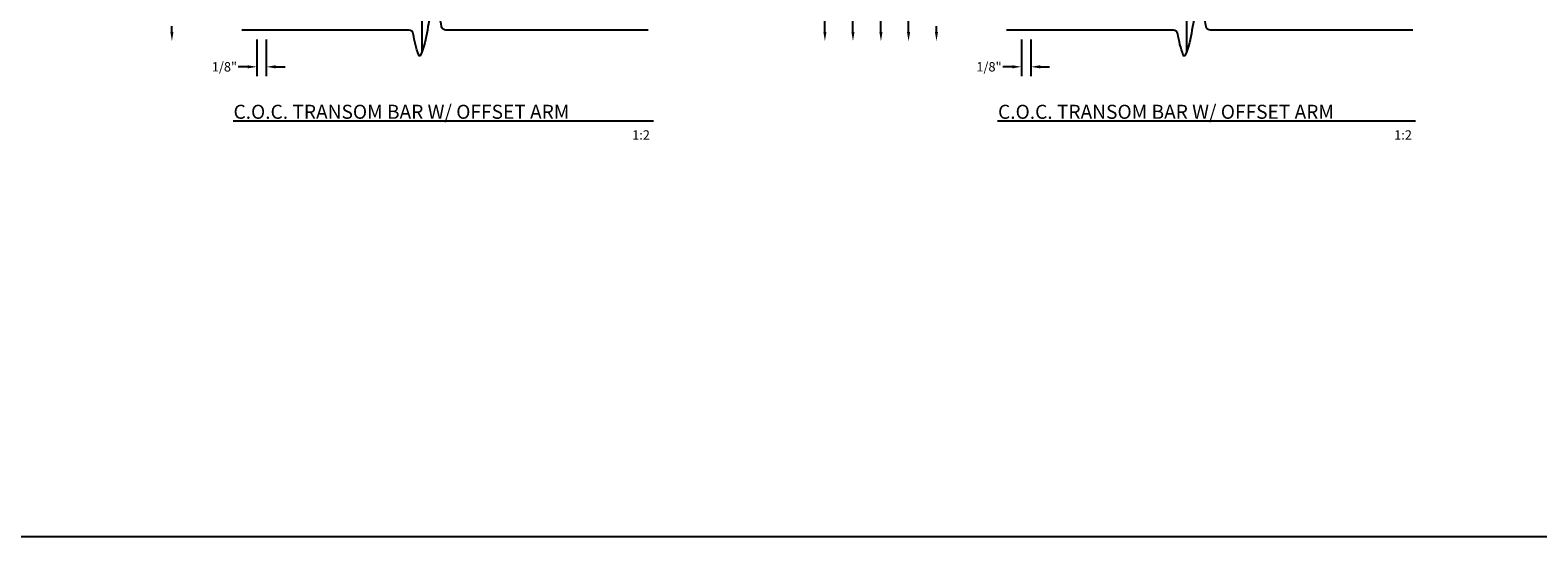
# Model space of a CAD drawing. Units: inches. Extents: x 7 to 240, y -93 to 51.
# Drawn here: x 128 to 149, y 28 to 34 of the extents above; entities that cross this region are included whole.
import ezdxf
from ezdxf.enums import TextEntityAlignment as Align

# ---------------------------------------------------------------- set-up
doc = ezdxf.new("R2010")
doc.units = ezdxf.units.IN
doc.header["$MEASUREMENT"] = 0
for name, color, linetype in [('Anno-Brln', 132, 'Continuous'), ('Anno-Dims', 230, 'Continuous'), ('Genl-Titl-Txt2', 6, 'Continuous'), ('Objt-Outl-Xthn', 1, 'Continuous')]:
    doc.layers.add(name, color=color, linetype=linetype)
doc.layers.add('Genl-View-Nplt', color=121, linetype='Continuous', plot=False)
doc.styles.add('RomanS', font='romans.shx')
doc.dimstyles.new('Coral AP - Architect', dxfattribs={"dimtxt": 0.0625, "dimasz": 0.0625, "dimexe": 0.0625, "dimexo": 0.0625, "dimgap": 0.0625, "dimtad": 0, "dimdec": 4, "dimzin": 3, "dimdsep": 46, "dimlunit": 4, "dimtxsty": 'RomanS', "dimcen": 0, "dimclrd": 256, "dimclre": 256, "dimclrt": 2, "dimadec": 3, "dimazin": 3, "dimtfac": 1, "dimtdec": 4, "dimtix": 1, "dimtofl": 0, "dimtmove": 1, "dimatfit": 0, "dimfxl": 0, "dimfrac": 2, "dimtolj": 1, "dimtzin": 0, "dimlwd": -1, "dimlwe": -1, "dimarcsym": 0})

# ---------------------------------------------------------------- blocks, each defined once
blk = doc.blocks.new('*U477')
blk.add_line((2.811, 0), (0, 0))
at = {"style": 'RomanS'}
blk.add_attdef('VIEW_NUMBER_AND_TITLE', (0.003, 0.016), '', height=0.0938, dxfattribs=at)
blk.add_attdef('VIEW_SCALE', text='', height=0.0625, dxfattribs=at).set_placement((2.786, -0.123), align=Align.RIGHT)
blk = doc.blocks.new('*U210')
blk.add_lwpolyline([(1.476, 0), (0.124, 0, -0.345506), (0.094, 0.024, 0.054765), (0.058, 0.167, 0.683826), (0.045, 0.167, 0.065943), (0, 0, -0.065943), (-0.045, -0.167, -0.683826), (-0.058, -0.167, -0.054765), (-0.094, -0.024, 0.345506), (-0.124, 0), (-1.24, 0)], format="xyb")
blk = doc.blocks.new('*D588')
at = {"layer": 'Anno-Dims', "transparency": 16777216}
for p, q in [((131.433, 35.394), (130.228, 35.394)), ((130.353, 35.269), (130.353, 35.168)), ((130.353, 34.355), (130.353, 34.43))]:
    blk.add_line(p, q, dxfattribs=at)
for points in [[(130.332, 35.269), (130.374, 35.269), (130.353, 35.394)], [(130.332, 34.355), (130.374, 34.355), (130.353, 34.23)]]:
    blk.add_solid(points, dxfattribs=at)
at = {"layer": 'Defpoints', "color": 0, "transparency": 16777216}
for p in [(131.558, 35.394), (130.353, 34.23), (131.49, 34.23)]:
    blk.add_point(p, dxfattribs=at)
at = {"layer": 'Anno-Dims', "color": 2, "transparency": 16777216, "insert": (130.353, 34.799), "char_height": 0.125, "attachment_point": 5, "rotation": 90, "style": 'RomanS'}
blk.add_mtext('\\A1;D.L.O.', dxfattribs=at)
blk = doc.blocks.new('*D589')
at = {"layer": 'Anno-Dims', "transparency": 16777216}
for p, q in [((131.49, 34.252), (131.49, 33.763)), ((131.615, 34.252), (131.615, 33.763)), ((131.365, 33.888), (131.24, 33.888)), ((131.74, 33.888), (131.865, 33.888))]:
    blk.add_line(p, q, dxfattribs=at)
for points in [[(131.365, 33.909), (131.365, 33.867), (131.49, 33.888)], [(131.74, 33.909), (131.74, 33.867), (131.615, 33.888)]]:
    blk.add_solid(points, dxfattribs=at)
at = {"layer": 'Defpoints', "color": 0, "transparency": 16777216}
for p in [(131.49, 34.377), (131.615, 34.377), (131.615, 33.888)]:
    blk.add_point(p, dxfattribs=at)
at = {"layer": 'Anno-Dims', "color": 2, "transparency": 16777216, "insert": (131.055, 33.888), "char_height": 0.125, "attachment_point": 5, "style": 'RomanS'}
blk.add_mtext('\\A1;1/8"', dxfattribs=at)
blk = doc.blocks.new('*U476')
blk.add_line((2.793, 0), (0, 0))
at = {"style": 'RomanS'}
blk.add_attdef('VIEW_NUMBER_AND_TITLE', (0.003, 0.016), '', height=0.0938, dxfattribs=at)
blk.add_attdef('VIEW_SCALE', text='', height=0.0625, dxfattribs=at).set_placement((2.769, -0.123), align=Align.RIGHT)
blk = doc.blocks.new('*D495')
at = {"layer": 'Anno-Dims', "transparency": 16777216}
for p, q in [((141.04, 42.792), (139.331, 42.792)), ((139.456, 42.667), (139.456, 39.579)), ((139.456, 34.355), (139.456, 37.443))]:
    blk.add_line(p, q, dxfattribs=at)
for points in [[(139.435, 42.667), (139.477, 42.667), (139.456, 42.792)], [(139.435, 34.355), (139.477, 34.355), (139.456, 34.23)]]:
    blk.add_solid(points, dxfattribs=at)
at = {"layer": 'Defpoints', "color": 0, "transparency": 16777216}
for p in [(139.456, 42.792), (141.165, 42.792), (140.572, 34.23)]:
    blk.add_point(p, dxfattribs=at)
at = {"layer": 'Anno-Dims', "color": 2, "transparency": 16777216, "insert": (139.456, 38.511), "char_height": 0.125, "attachment_point": 5, "rotation": 90, "style": 'RomanS'}
blk.add_mtext('\\A1;MAX. FRAME HEIGHT', dxfattribs=at)
blk = doc.blocks.new('*D496')
at = {"layer": 'Anno-Dims', "transparency": 16777216}
for p, q in [((141.584, 40.542), (139.705, 40.542)), ((139.83, 40.417), (139.83, 37.675)), ((139.83, 34.355), (139.83, 37.097))]:
    blk.add_line(p, q, dxfattribs=at)
for points in [[(139.809, 40.417), (139.851, 40.417), (139.83, 40.542)], [(139.809, 34.355), (139.851, 34.355), (139.83, 34.23)]]:
    blk.add_solid(points, dxfattribs=at)
at = {"layer": 'Defpoints', "color": 0, "transparency": 16777216}
for p in [(139.83, 40.542), (141.709, 40.542), (140.572, 34.23)]:
    blk.add_point(p, dxfattribs=at)
at = {"layer": 'Anno-Dims', "color": 2, "transparency": 16777216, "insert": (139.83, 37.386), "char_height": 0.125, "attachment_point": 5, "rotation": 90, "style": 'RomanS'}
blk.add_mtext('\\A1;D.O.', dxfattribs=at)
blk = doc.blocks.new('*D497')
at = {"layer": 'Anno-Dims', "transparency": 16777216}
for p, q in [((141.709, 40.394), (140.074, 40.394)), ((140.199, 40.269), (140.199, 38.062)), ((140.199, 34.355), (140.199, 36.562))]:
    blk.add_line(p, q, dxfattribs=at)
for points in [[(140.178, 40.269), (140.22, 40.269), (140.199, 40.394)], [(140.178, 34.355), (140.22, 34.355), (140.199, 34.23)]]:
    blk.add_solid(points, dxfattribs=at)
at = {"layer": 'Defpoints', "color": 0, "transparency": 16777216}
for p in [(140.199, 40.394), (141.834, 40.394), (140.572, 34.23)]:
    blk.add_point(p, dxfattribs=at)
at = {"layer": 'Anno-Dims', "color": 2, "transparency": 16777216, "insert": (140.199, 37.312), "char_height": 0.125, "attachment_point": 5, "rotation": 90, "style": 'RomanS'}
blk.add_mtext('\\A1;DOOR HEIGHT', dxfattribs=at)
blk = doc.blocks.new('*D499')
at = {"layer": 'Anno-Dims', "transparency": 16777216}
for p, q in [((141.04, 42.792), (138.956, 42.792)), ((139.081, 42.667), (139.081, 39.377)), ((139.081, 34.355), (139.081, 37.645))]:
    blk.add_line(p, q, dxfattribs=at)
for points in [[(139.06, 42.667), (139.102, 42.667), (139.081, 42.792)], [(139.06, 34.355), (139.102, 34.355), (139.081, 34.23)]]:
    blk.add_solid(points, dxfattribs=at)
at = {"layer": 'Defpoints', "color": 0, "transparency": 16777216}
for p in [(139.081, 42.792), (141.165, 42.792), (140.572, 34.23)]:
    blk.add_point(p, dxfattribs=at)
at = {"layer": 'Anno-Dims', "color": 2, "transparency": 16777216, "insert": (139.081, 38.511), "char_height": 0.125, "attachment_point": 5, "rotation": 90, "style": 'RomanS'}
blk.add_mtext('\\A1;FRAME OPENING', dxfattribs=at)
blk = doc.blocks.new('*D502')
at = {"layer": 'Anno-Dims', "transparency": 16777216}
for p, q in [((141.652, 35.394), (140.447, 35.394)), ((140.572, 35.269), (140.572, 35.168)), ((140.572, 34.355), (140.572, 34.43))]:
    blk.add_line(p, q, dxfattribs=at)
for points in [[(140.551, 35.269), (140.593, 35.269), (140.572, 35.394)], [(140.551, 34.355), (140.593, 34.355), (140.572, 34.23)]]:
    blk.add_solid(points, dxfattribs=at)
at = {"layer": 'Defpoints', "color": 0, "transparency": 16777216}
for p in [(141.777, 35.394), (140.572, 34.23), (141.709, 34.23)]:
    blk.add_point(p, dxfattribs=at)
at = {"layer": 'Anno-Dims', "color": 2, "transparency": 16777216, "insert": (140.572, 34.799), "char_height": 0.125, "attachment_point": 5, "rotation": 90, "style": 'RomanS'}
blk.add_mtext('\\A1;D.L.O.', dxfattribs=at)
blk = doc.blocks.new('*D503')
at = {"layer": 'Anno-Dims', "transparency": 16777216}
for p, q in [((141.709, 34.252), (141.709, 33.763)), ((141.834, 34.252), (141.834, 33.763)), ((141.584, 33.888), (141.459, 33.888)), ((141.959, 33.888), (142.084, 33.888))]:
    blk.add_line(p, q, dxfattribs=at)
for points in [[(141.584, 33.909), (141.584, 33.867), (141.709, 33.888)], [(141.959, 33.909), (141.959, 33.867), (141.834, 33.888)]]:
    blk.add_solid(points, dxfattribs=at)
at = {"layer": 'Defpoints', "color": 0, "transparency": 16777216}
for p in [(141.709, 34.377), (141.834, 34.377), (141.834, 33.888)]:
    blk.add_point(p, dxfattribs=at)
at = {"layer": 'Anno-Dims', "color": 2, "transparency": 16777216, "insert": (141.274, 33.888), "char_height": 0.125, "attachment_point": 5, "style": 'RomanS'}
blk.add_mtext('\\A1;1/8"', dxfattribs=at)

msp = doc.modelspace()

# ---------------------------------------------------------------- linework, layer by layer
at = {"layer": 'Genl-View-Nplt'}
msp.add_lwpolyline([(128.241057, 47.896513), (161.29144, 47.896513), (161.29144, 27.61307), (128.241057, 27.61307)], close=True, dxfattribs=at)
at = {"layer": 'Objt-Outl-Xthn', "color": 9}
for p, q in [((133.695052, 39.353885), (133.695052, 34.085343)), ((143.914057, 39.353885), (143.914057, 34.085343))]:
    msp.add_line(p, q, dxfattribs=at)

# ---------------------------------------------------------------- block references
at = {"layer": 'Anno-Brln', "xscale": 2, "yscale": 2, "zscale": 2}
for p in [(133.767799, 34.377046), (143.986804, 34.377046)]:
    msp.add_blockref('*U210', p, dxfattribs=at)
at = {"layer": 'Genl-Titl-Txt2', "xscale": 2, "yscale": 2, "zscale": 2}
for name, p in [('*U477', (131.170111, 33.161856)), ('*U476', (141.389116, 33.161856))]:
    msp.add_blockref(name, p, dxfattribs=at).add_auto_attribs({'VIEW_SCALE': '1:2', 'VIEW_NUMBER_AND_TITLE': 'C.O.C. TRANSOM BAR W/ OFFSET ARM'})

# ---------------------------------------------------------------- dimensions: what is measured, and where the dimension line sits
at = {"layer": 'Anno-Dims'}
for base, p2, text, override, picture, middle in [((139.081006, 42.791885), (141.165038, 42.791885), 'FRAME OPENING', {"dimscale": 2, "dimse1": 1, "dimse2": 0}, '*D499', (139.081006, 38.51096)), ((139.456006, 42.791885), (141.165038, 42.791885), 'MAX. FRAME HEIGHT', {"dimscale": 2, "dimse1": 1, "dimse2": 0}, '*D495', (139.456006, 38.51096)), ((139.829751, 40.541885), (141.708809, 40.541885), 'D.O.', {"dimscale": 2, "dimse1": 1}, '*D496', (139.829751, 37.38596)), ((140.19875, 40.394439), (141.833809, 40.394439), 'DOOR HEIGHT', {"dimscale": 2, "dimse1": 1}, '*D497', (140.19875, 37.312237))]:
    dim = msp.add_linear_dim(base=base, p1=(140.572148, 34.230034), p2=p2, angle=90, text=text, dimstyle='Coral AP - Architect', override=override, dxfattribs=at)
    dim.commit()
    dim.dimension.update_dxf_attribs({"geometry": picture, "text_midpoint": middle})
for base, p1, p2, picture, middle in [((130.353143, 34.230034), (131.558041, 35.394443), (131.489798, 34.230034), '*D588', (130.353143, 34.799304)), ((140.572148, 34.230034), (141.777046, 35.394443), (141.708803, 34.230034), '*D502', (140.572148, 34.799304))]:
    dim = msp.add_linear_dim(base=base, p1=p1, p2=p2, angle=270, text='D.L.O.', dimstyle='Coral AP - Architect', override={"dimscale": 2, "dimse1": 0, "dimse2": 1}, dxfattribs=at)
    dim.commit()
    dim.dimension.update_dxf_attribs({"geometry": picture, "text_midpoint": middle, "dimtype": 160})
for base, p1, p2, picture, middle in [((131.614795, 33.888191), (131.489798, 34.377041), (131.614795, 34.377041), '*D589', (131.055153, 33.888191)), ((141.8338, 33.888191), (141.708803, 34.377041), (141.8338, 34.377041), '*D503', (141.274158, 33.888191))]:
    dim = msp.add_linear_dim(base=base, p1=p1, p2=p2, dimstyle='Coral AP - Architect', override={"dimscale": 2, "dimdec": 5}, dxfattribs=at)
    dim.commit()
    dim.dimension.update_dxf_attribs({"geometry": picture, "text_midpoint": middle, "dimtype": 160})

doc.saveas('drawing.dxf')
